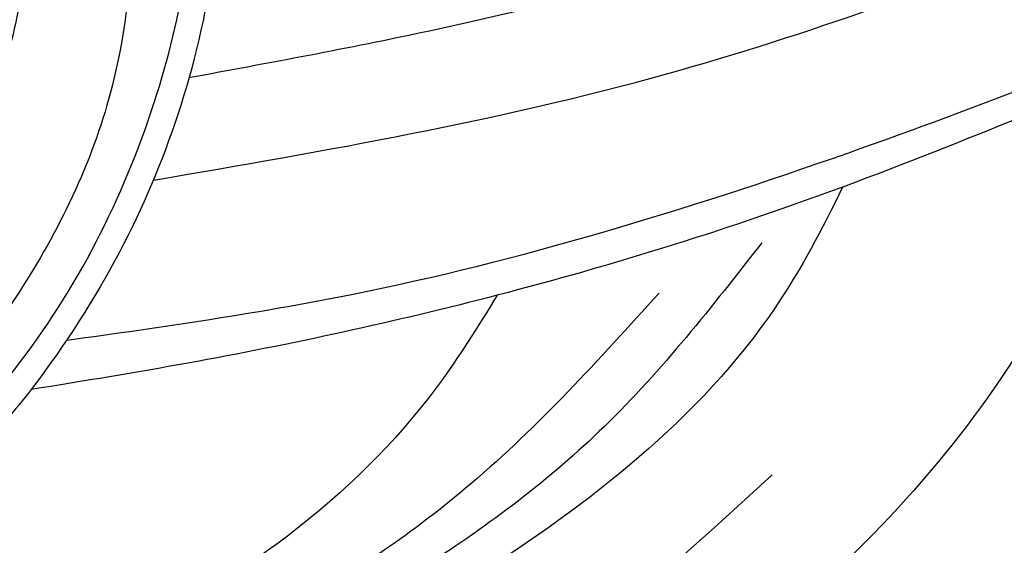
# Model space of a CAD drawing. Units: millimetres. Extents: x 1533 to 4053, y 1445 to 3227.
# Drawn here: x 3053 to 3093, y 2380 to 2401 of the extents above; entities that cross this region are included whole.
import ezdxf

# ---------------------------------------------------------------- set-up
doc = ezdxf.new("R2010")
doc.units = ezdxf.units.MM
doc.linetypes.add('HIDDEN', pattern=[9.524999999999999, 6.35, -3.175])
doc.layers.add('A-04.尺寸標註', color=4, linetype='Continuous')
doc.layers.add('H-08.木作(細線)', color=8, linetype='Continuous')
doc.styles.add('新細明體', font='txt')
doc.dimstyles.new('6', dxfattribs={"dimtxt": 15, "dimasz": 4.5, "dimexe": 3, "dimexo": 3, "dimgap": 1.8, "dimtad": 2, "dimdec": 0, "dimtxsty": '新細明體', "dimblk": 'ARCHTICK', "dimcen": 5, "dimclrd": 8, "dimclre": 8, "dimclrt": 4, "dimadec": 0, "dimazin": 0, "dimtfac": 1, "dimtdec": 0, "dimtix": 1, "dimtmove": 2, "dimatfit": 3, "dimldrblk": 'OPEN90', "dimfxl": 1.25, "dimlwd": 9, "dimlwe": 9, "dimarcsym": 0})

# ---------------------------------------------------------------- blocks, each defined once
blk = doc.blocks.new('SE-21104L')
at = {"layer": 'H-08.木作(細線)'}
for points in [[(-130.9483917181319, 14.91603649600893), (-129.2355469675517, 24.74052988567746), (-122.536490812005, 38.2075870256831), (-112.0501595493283, 49.72702241863772), (-95.37583658477661, 60.45203837295958), (-77.45239871809599, 66.24891549189852), (-65.67103994760555, 67.89009886659824), (-44.25215832669937, 66.77531378777076), (-27.29554393716035, 64.62006488002226)], [(-119.9346947657318, 33.98959695628582), (-107.1706307991521, 49.05147657611087), (-94.3386758892425, 56.3788764972478), (-83.47564550829384, 59.7711919436033), (-63.4253376470283, 61.20022919088478), (-45.70501688638205, 59.23268454850859), (-32.18934171715637, 56.86139343772265), (-20.0277696916105, 54.96323261115322), (-1.211920875195119, 52.99705400022867), (12.87508755559293, 51.81605006578957), (23.15798026406401, 51.34151286537781), (34.74950482073064, 50.82827945712233), (40.95812913655345, 50.95057775179612), (42.80021625512973, 50.95057775179612)], [(-113.9844003654857, 27.86856153588542), (-108.2709587843879, 36.89768792285122), (-102.1640428491196, 43.43165204420075), (-95.96138984169147, 48.35094053496869), (-87.38729381615713, 53.58056106872118), (-81.48000809151063, 55.74504752366283), (-74.22716756521868, 57.18803849362303), (-68.57359161972863, 58.21182375191529), (-62.51182553177432, 58.67516093741506)], [(-50.06730233536382, 58.54291990937327), (-65.02383787231975, 55.79515000825904), (-74.52582862799045, 51.40874135072499), (-82.99488825387834, 45.2677692301686), (-89.35096436487675, 36.63614167285687), (-92.65827449856897, 25.06249324718647), (-92.00864468131203, 14.2047799784732), (-89.34183072948235, 8.09869111619173), (-86.48860758261162, 4.688047267615957)], [(-117.5674796083135, 25.03302896525838), (-112.9858788297383, 33.52847235694026), (-107.1792608652972, 40.48371047701494), (-99.61561264747479, 46.82718295543509), (-94.3213231362929, 50.38814797140458), (-88.05472373596831, 53.77950863873502), (-82.45256315298639, 55.75326776222118), (-80.05131807565476, 56.24564514099166)], [(-71.71828638513261, 3.97243386457194), (-71.71828638513261, 4.639557449803988), (-72.40623450513567, 5.401872744339698), (-74.70828285626476, 5.053373590199271), (-77.84717520977074, 4.877013638835933), (-83.0660497111171, 6.69099999215814), (-88.55124129784281, 12.35710124447451), (-90.45541853761779, 18.45851679765292), (-90.87477219367474, 25.22791692067676), (-88.80959300651602, 33.85430452792752), (-86.00315433746482, 39.39876645144523), (-83.48704329767179, 42.81569932374896)], [(-88.37909218168761, 12.31771961591949), (-85.6910826463477, 9.221313517803537), (-84.08506220568552, 8.429022490851821), (-81.74718600419646, 8.95721731048161), (-80.98422604663801, 11.14700420709505), (-81.77152344451815, 13.94461016506102), (-84.10932881844428, 16.70968870157958), (-86.42183240753593, 20.78338207896559), (-86.59024400767021, 24.09301173775748)]]:
    blk.add_spline(points, degree=3, dxfattribs=at)
for points, knots in [([(-120.2388650565949, 22.18011558001626), (-119.809541229848, 23.97178886575921), (-117.8717760998707, 30.9456856642646), (-110.2340324949878, 40.04830022405531), (-99.73217599173859, 49.019488871465), (-89.28509922853527, 54.57773025706501), (-78.36331775776443, 57.85285597688926), (-66.61030090745999, 59.17687252051201), (-58.09317389218722, 59.07003888391137), (-53.41403050497365, 59.01134656861177)], [2.707594014369494, 2.707594014369494, 2.707594014369494, 2.707594014369494, 8.206471962004473, 24.4204335066852, 36.96837133645348, 49.75091454113343, 59.52216528459914, 71.03276772447252, 85.06611557296462, 85.06611557296462, 85.06611557296462, 85.06611557296462]), ([(-107.6957478352524, 29.32672970112048), (-107.2198103664341, 30.70071389076861), (-102.9187872947991, 42.69438659298453), (-89.96989055113409, 50.97154164089511), (-73.96319942410673, 57.85827964549208), (-65.90691109555883, 58.55892388387406), (-58.78893074647431, 58.50630520787172), (-57.16409736608284, 58.49429385394728)], [0.6871852287462169, 0.6871852287462169, 0.6871852287462169, 0.6871852287462169, 5.03278337854407, 38.82426878106167, 40.89267995647615, 57.41236429366485, 62.29876815243064, 62.29876815243064, 62.29876815243064, 62.29876815243064]), ([(-90.3377195436342, 36.95197165006516), (-89.88404494099086, 37.88469790384374), (-87.02823333595552, 43.12732469449611), (-77.98195392684647, 52.51689053096743), (-65.75789596138384, 57.08928214334605), (-58.16198674350926, 58.34431257208507), (-57.16409736608148, 58.49429385394023)], [31.08866800747864, 31.08866800747864, 31.08866800747864, 31.08866800747864, 34.19384275911564, 48.95287832291507, 69.00198168353518, 72.02953045243575, 72.02953045243575, 72.02953045243575, 72.02953045243575]), ([(-107.6957478352529, 29.32672970112048), (-103.9372011301161, 31.22967830122116), (-98.17505106275985, 33.8590851867159), (-92.30115397551117, 36.18026288017518), (-90.33771954363328, 36.95197165006584)], [27.37224159131074, 27.37224159131074, 27.37224159131074, 27.37224159131074, 39.99237335554899, 46.32249207423656, 46.32249207423656, 46.32249207423656, 46.32249207423656]), ([(-93.79094512246411, 18.81292816166024), (-93.97340864099351, 20.85585593003202), (-93.83304780987419, 26.94324676094379), (-92.27536689289354, 32.75805575098639), (-90.3377195436342, 36.95197165006516)], [12.6579790921301, 12.6579790921301, 12.6579790921301, 12.6579790921301, 18.72316077221104, 30.35803539541615, 30.35803539541615, 30.35803539541615, 30.35803539541615]), ([(-91.3253131179572, 34.72161915833385), (-94.92044278367166, 33.39730011679785), (-104.9408378225949, 29.66171829741688), (-119.20140589629, 21.66355658608336), (-139.7583310549348, 8.038301630078422), (-152.8030003283725, -4.105292858043413), (-161.739695455185, -12.42467600292434)], [0.872042197084207, 0.872042197084207, 0.872042197084207, 0.872042197084207, 12.35478809570078, 32.93034708131523, 49.72209863108287, 86.25172586077805, 86.25172586077805, 86.25172586077805, 86.25172586077805]), ([(-130.9483917181319, 14.91603649600893), (-126.7814237794437, 17.82615735410354), (-119.422698416397, 22.96533300486135), (-111.5776076497114, 27.34761003292783), (-108.1065501215871, 29.11797462333561), (-108.1046223482917, 29.11895785727893), (-108.1026945539152, 29.11994105100166), (-108.1007667595386, 29.12092424472439), (-107.96565413497, 29.18983298621265), (-107.8305415104014, 29.25874172770091), (-107.6954288858328, 29.32765046918917)], [0, 0, 0, 0, 15.23930603200252, 26.9121023878641, 26.9121023878641, 26.9121023878641, 26.91858528390226, 26.91858528390226, 26.91858528390226, 27.37294966485874, 27.37294966485874, 27.37294966485874, 27.37294966485874]), ([(-93.3188965098434, 27.75435094938985), (-99.78717643310074, 25.15201543962667), (-111.7009053324, 20.29735053607874), (-129.8846475585751, 8.680872866650134), (-147.4168776360225, -3.739287275724564), (-165.2776214186192, -20.91576451874607), (-179.7549709205955, -41.75670952997461), (-190.4465865736897, -64.04962223044004), (-191.2689461305436, -84.41024364426062), (-188.7535328479617, -99.01335325527884), (-181.0746285202758, -107.9183052525725), (-172.942927742969, -111.2187352393712), (-168.5654892563939, -109.564001632184), (-166.8482955031282, -108.9148781271263)], [0.9906615919814237, 0.9906615919814237, 0.9906615919814237, 0.9906615919814237, 21.85407086962407, 39.50269397777186, 65.54077222400967, 86.26231517611257, 113.3990786030059, 141.6220288536927, 158.5498446320798, 174.1196343835221, 184.5050042547483, 192.8339606955463, 198.2103201681453, 198.2103201681453, 198.2103201681453, 198.2103201681453]), ([(-179.4427764906454, -74.16641219325606), (-177.0634811755172, -62.83611499663039), (-172.6923668542854, -42.02069791700978), (-154.6442443642754, -19.08823112031678), (-136.9564651280321, -2.55921955972758), (-120.9437733205141, 10.26294193817102), (-106.7244694538513, 18.00806131623085), (-97.94545729361289, 21.74560434692512), (-94.40072984184144, 23.23160030912277), (-93.8384476270885, 23.46707300416347)], [0, 0, 0, 0, 34.24837700623553, 62.91928969852678, 85.5107374579658, 107.0950003325018, 124.1875799785576, 133.8895866421377, 135.7183798259775, 135.7183798259775, 135.7183798259775, 135.7183798259775])]:
    blk.add_open_spline(points, degree=3, knots=knots, dxfattribs=at)
blk = doc.blocks.new('SE-21093')
at = {"layer": 'H-08.木作(細線)'}
blk.add_open_spline([(-12.59124571824213, 164.5766843790188), (-13.68276637041708, 162.5943626597291), (-14.5096770398668, 161.0745821226155), (-15.60119769209996, 159.4887247474398), (-16.26305189926643, 157.7558106532088), (-16.62689330958528, 155.8065273531247), (-16.69304580526659, 154.7823280745652), (-16.19689940358512, 153.9893993868027), (-15.63460050628055, 153.7581279671285), (-15.76690549764317, 153.4607797092758), (-16.16382226103451, 152.6348126025405), (-16.26090282440418, 151.5977494446561), (-15.79783356521511, 150.3422787461895), (-14.73938826622907, 148.3929954462219), (-13.81324974790914, 146.8071380708134), (-13.38325584190898, 146.1463647169294), (-13.38325584190898, 144.9239324376686), (-14.01170723501127, 144.2961975027574), (-14.64015862805536, 144.7587395134615), (-15.6324514313601, 144.6265841798158), (-16.09552069054917, 144.5605073416373), (-16.88935421750648, 146.0142093832837), (-18.24548664176837, 147.6000667584594), (-20.42852973565459, 148.3929954462219), (-22.81003031646833, 148.4590731130447), (-23.74682652810588, 147.9526671384228), (-24.83834718028083, 146.6311196018942), (-25.92986783245578, 144.1201790338382), (-26.49216672987677, 141.8405090566957), (-26.52524387236917, 141.0145411213161), (-26.7237013594131, 140.7832705302862), (-26.69062600634061, 140.0564195095794), (-26.0621746131801, 139.2965292410227), (-25.10295895236777, 138.76791039214), (-25.66887423628941, 138.7464705932653), (-26.26424848678289, 138.1187356584705), (-26.62808989710175, 136.9954202938825), (-26.19809599104337, 135.8721041006502), (-25.90040886588395, 135.4756397567689), (-26.39655526750721, 135.244369165739), (-27.55422841542168, 134.8809432409471), (-29.24112510762643, 133.7906662953319), (-30.92802179971477, 132.3700026728911), (-33.0315008109319, 129.8362708736677), (-34.00599440757651, 128.0758972654585), (-34.87059709388996, 126.0881955031073), (-34.97012019436806, 123.6029619787587), (-34.9738779438776, 121.804499687627), (-34.50943800085224, 119.9157226068201), (-33.71325677522691, 118.2257635120768), (-33.01659686065977, 116.7677602530457), (-32.28676317573991, 115.7736670091981), (-31.45740639028372, 115.6411214090185), (-30.9266189065529, 116.502669052803), (-29.79869281931315, 117.2979434824083), (-28.67076852160972, 117.7949896899518), (-27.0452305105282, 118.1263541047229), (-26.31539682560833, 119.3192661633948), (-26.01682752388297, 119.9157226068201), (-25.65191068151034, 119.1867205632152), (-25.05477386753773, 117.8612629043637), (-24.05954644066514, 117.9606723117176), (-23.0974927842617, 117.9275361187756), (-22.99796968378359, 117.4304890824715), (-23.66145582776517, 116.6683508459246), (-24.23354097851552, 115.5888091287343), (-24.56479196430882, 114.3997268188978), (-24.48169201845303, 112.386869854643), (-24.48891405510949, 110.7727699463721), (-24.35595593112521, 109.4446997394552), (-25.25342639960581, 108.647857615375), (-25.68554074998247, 106.5561461071484), (-26.15007911028806, 104.2159873113269), (-25.98387921846006, 101.8918634135043), (-26.01711919688387, 100.8626088994788), (-26.64867341739591, 99.60094116721302), (-26.9029173796298, 98.05660864256788), (-27.27520120050758, 95.93169548292644), (-27.11565073591191, 94.28488776343875), (-27.06246784428367, 93.38179952569772), (-27.80703548592282, 92.37246600259095), (-28.33887156075798, 89.71632558875717), (-28.39205445250263, 88.76011470821686), (-30.83849252341315, 86.15709610830527), (-31.9577453667298, 84.18402229622006), (-32.99020493339049, 82.32105749007314), (-33.22334286943078, 80.69096411345527), (-32.82367937004892, 79.12740495742764), (-31.5913880536682, 77.29770809039474), (-31.08905389113352, 76.38576138322242), (-31.52202178747393, 75.82021885085851), (-31.88837910059374, 74.92200438678265), (-32.02160026703496, 73.82418643229175), (-32.4212619769969, 72.99250536004547), (-32.65439812367549, 71.82815318508074), (-32.65439812367549, 70.39766247011721), (-33.08736602001591, 70.29786113917362), (-33.85338504309766, 70.39766247011721), (-34.58609966933727, 70.2645940289367), (-35.40324197948212, 69.70953151863068), (-35.81915685074637, 69.02527505997568), (-35.97830827813596, 68.6888670102926), (-36.27842004655395, 68.5063987870235), (-37.04827197408304, 68.897401885828), (-38.20957224490121, 68.7279674031306), (-39.00552084797528, 67.46372275194153), (-40.48093676706776, 65.05120556754991), (-41.44296358240535, 63.07596001762431), (-42.56532820028951, 60.88717490108684), (-42.6187741344329, 58.85854487377219), (-42.1377607267932, 56.9900699359132), (-39.89303149096668, 56.3494495783234), (-39.09134247823386, 55.86898431042209), (-39.03789654397406, 54.96143907995429), (-39.57235588581534, 53.84035428299103), (-40.74559506360674, 52.33579413883854), (-41.62417120981263, 50.97764275490772), (-42.14606177434325, 49.04777997662313), (-42.89912729815114, 47.94036527827848), (-43.94748214515857, 46.44728858000599), (-44.55411890760297, 45.50703056703787), (-44.55411890760297, 44.52498255413957), (-44.70054766885005, 43.56382995541207), (-45.45361319265794, 42.74893945665099), (-46.20582874934189, 41.945102364989), (-46.44011727243196, 39.63833496812731), (-46.80828188412124, 38.70225636952091), (-47.31032437365502, 37.7327449421864), (-47.51114208524814, 36.49578331538942), (-47.34379518515198, 35.49284154525958), (-47.84583767474396, 34.79078197467607), (-48.04721546999644, 33.33566304214764), (-47.54517119098455, 32.19899492943659), (-47.54517119098455, 31.59722970158327), (-47.61211102467496, 29.59134616155643), (-47.44476233521709, 29.05644327646587), (-48.0806844921317, 27.55203062144574), (-48.18109334784094, 26.14791148039512), (-48.61619779327884, 25.41242073860485), (-48.69675499526784, 24.58837264915928), (-49.49400986364344, 23.95967986271717), (-50.68989037687425, 22.91185744735412), (-51.45669315912528, 20.66607685282361), (-51.65810316358693, 19.55957691906951), (-51.69167239248054, 18.38601660914719), (-51.8930841863621, 17.78247073874809), (-52.69872957246844, 17.04480411636177), (-53.1543477512314, 16.43911136616953), (-53.427629188227, 15.28423496056348), (-53.57478086889023, 14.27634318626951), (-53.51171688537579, 13.18445960222743), (-53.86908601957839, 12.05058052763343), (-54.24747707805363, 11.25266620644834), (-54.89914957358269, 10.34976191574242), (-56.11841044621542, 9.824818697758019), (-57.18975556246005, 7.603873468702659), (-57.29066008335212, 6.8311557789566), (-57.42519825149793, 6.293613830814138), (-57.86244998226175, 5.756071054027416), (-58.56877983879531, 4.680985500570387), (-58.93876248545712, 3.538707825005986), (-58.97239792224718, 2.396430149441585), (-58.77058888046304, 1.086169683141634), (-58.83785796456505, 0.4142418334959075), (-58.83785796456505, -0.2912829056149349), (-58.77058888046304, -0.6608428912004456), (-59.98143955186242, -1.836717456579208), (-61.70287711947458, -3.400593962986022), (-62.510111496842, -4.811643441091292), (-63.21644135337556, -6.928216829895973), (-63.82186668901704, -8.742423183401115), (-64.29275206720922, -9.246369070606306), (-64.42729202465853, -9.750315786222927), (-64.12457846215693, -10.086279711104), (-64.05730937811313, -10.79180445021484), (-64.59651958895847, -11.92398905556183), (-65.67283209215384, -13.16033669630997), (-66.26480468467344, -13.4828625281807), (-66.15717200282961, -14.4504391947994), (-65.99572655884549, -14.88047308474779), (-66.6953282544273, -16.33183767041191), (-73.41981381049845, -24.76926476322114), (-80.70170066389255, -32.55538929998875), (-83.45170584321022, -36.05630418495275), (-85.12327986437595, -37.77983116870746), (-85.77033927507, -38.64159507502336), (-88.68211199122015, -39.88037960266229), (-93.04976927593816, -41.22688596497755), (-94.6674195919768, -41.81934776995331), (-94.55957576038782, -42.6272515875753), (-94.34388988657156, -43.54287558258511), (-94.45173371821875, -43.86603694374207), (-95.15271504467819, -43.97375712124631), (-96.17722786578815, -43.97375712124631), (-96.57819405168993, -44.6613760034088), (-97.47134847653797, -44.94324120495003), (-97.63311243447242, -45.75114419392776), (-97.16544261632953, -46.67566974461079), (-96.71115575451404, -47.28438519593328), (-98.11840788711561, -48.01327372272499), (-98.94418228475843, -48.28098575712647), (-98.77417275076732, -48.88100265723187), (-100.4138631623355, -49.21610899013467), (-100.9836900843657, -49.49015726184007), (-101.0047943213722, -50.20689864072483), (-100.6059253176209, -51.14785681327339), (-100.1416231587064, -51.780275774654), (-100.4581938699121, -52.15972665417939), (-101.0069147656905, -52.32837148965336), (-101.6189519510954, -52.37053352687508), (-102.1043583468418, -52.56025855243206), (-102.4209290579893, -52.91862924187444), (-102.4209290579893, -53.34024215908721), (-102.5897665320663, -53.74077405733988), (-103.6238974024891, -53.82509647507686), (-103.8982578504365, -54.77372491674032), (-103.645001639321, -55.65911113109905), (-103.0540704803425, -56.27044990228023), (-102.2520915840287, -56.58665938291233), (-103.6872101132758, -57.15583611663897), (-103.9057500871713, -58.33239509805571), (-103.8382143817726, -60.08630320883822), (-103.5343072864343, -60.79461284319405), (-102.825189537718, -60.86207094299607), (-101.1705826500547, -60.55850990791805), (-100.3601613432984, -60.65969664347358), (-100.7991398493759, -61.23309007810894), (-101.6433272194699, -61.70529594854452), (-102.0147700202651, -62.21123128314503), (-102.1836074942257, -62.88581145333592), (-101.913466462167, -63.59412025893107), (-102.0502682270599, -64.11110734392423), (-102.2866396171157, -64.71822941408027), (-101.8476629003417, -65.5614544195123), (-100.8008702034713, -65.93247355439235), (-100.1255203074543, -66.30349268950522), (-98.60598304116866, -66.80942802410573), (-97.4916546389577, -66.77569856005721), (-96.61369941616431, -67.11298905930016), (-96.47862979484489, -67.75383976509329), (-96.57993335288484, -68.36096183536574), (-96.24225661542732, -68.9680839056382), (-95.60067457210971, -69.23791630507912), (-94.31751048518345, -69.17045820516068), (-93.43955526239006, -68.63079423480667), (-92.42653041821904, -68.66452287056018), (-91.3122020160663, -69.03554200555664), (-90.25955617707223, -70.23112792801112), (-89.55043842823943, -70.46723086328711), (-88.80755282676546, -70.73706243408378), (-88.26727255206788, -70.36604412773158), (-87.08541023381986, -70.56841759884264), (-86.00484968430828, -70.63587569852825), (-85.2957319355337, -70.23112792801112), (-84.38401064946083, -69.72519259317778), (-83.03331085731043, -69.2867153583793), (-82.0202842237195, -69.55654775782023), (-80.77088798955083, -69.82637932873331), (-78.64353474322706, -68.91569622338284), (-75.18820535263512, -67.66772344743367), (-71.30494345008628, -65.07058950257488), (-68.73861169762677, -62.47345638624392), (-66.49282492377097, -59.99616905220319), (-63.08230759057915, -55.47648216120433), (-61.29020285973093, -52.52110430120956), (-57.81215161061846, -47.90023067488801), (-55.7825087980018, -45.11873600422405), (-53.24994668766158, -40.66650721314363), (-50.9818693017005, -34.40274427540135), (-50.07014622614952, -27.85931687406264), (-50.10417891072575, -26.12098296463955), (-49.96910928940633, -23.55757848406211), (-49.80027181538753, -22.41079161479138), (-49.59766648866935, -22.07350194407627), (-48.71971126587596, -21.87112764455378), (-48.17943099112017, -21.50010850944091), (-48.07812922250014, -21.19654747436289), (-48.28073454916012, -20.69061296829022), (-48.38203631783836, -20.01603279809933), (-48.21319884381955, -19.20653642830439), (-47.74045427446254, -18.73433055786882), (-47.23394185234793, -18.83551729330793), (-45.81570635474054, -20.1846776335733), (-44.60007618396776, -21.19654747436289), (-42.97923714900389, -22.57943727879319), (-39.16350916249212, -25.24402849492617), (-36.69848096801434, -25.98606676480267), (-36.5971791993943, -26.28962779999711), (-36.79978273669258, -26.59318883507513), (-37.10369162145071, -27.26776900503319), (-37.64397189620649, -28.21218074602075), (-37.88034328620415, -29.2577800512081), (-38.52192532969639, -30.16846315644216), (-39.97343122540042, -31.28855281532742), (-40.68254897423321, -32.03059108520392), (-40.98645606957143, -33.24483522574883), (-40.27733832079684, -34.35789263062179), (-37.76999428821728, -35.7892939671874), (-36.14915525342803, -36.69997707265429), (-33.51528958498966, -37.94794984871987), (-32.36719511949923, -37.7793050132459), (-30.67882037925301, -38.68998811859637), (-27.26830125664128, -39.70185878803022), (-25.35819424479268, -39.74534739996307), (-22.45418933371548, -39.67788930027746), (-19.58395048591774, -39.5092444649199), (-18.03064536699094, -39.34059962944593), (-17.49036509223515, -39.44178636500146), (-17.35529547085753, -40.55484376975801), (-17.28776155493688, -41.80281654594), (-17.15269014419755, -44.02893135580234), (-17.18645799689693, -45.07453066075686), (-17.38906332361512, -45.47927843150683), (-17.7605061242939, -45.10825929639395), (-19.00990414782427, -45.10825929639395), (-20.36060394003289, -45.20944686059374), (-23.36591061978834, -45.3780916959513), (-25.79950076621026, -46.50392266374547), (-26.91382737905951, -47.68443816853687), (-27.65671298047528, -48.59512127377093), (-27.92685401253402, -49.37088817928452), (-27.89308615983464, -50.5176742200274), (-27.15020055841887, -52.40649853053037), (-26.50698836747324, -53.70427544112317), (-26.47322051477386, -54.37885561108124), (-26.50698836747324, -55.39072545187082), (-26.50698836747324, -56.67242769221775), (-26.27061697753379, -58.76362630247604), (-26.27061697753379, -59.53939403663389), (-26.54075622017263, -60.24770284222905), (-26.67582584149204, -59.91041234286968), (-27.04726864222903, -59.33701973687857), (-27.35117573762545, -58.83108440216165), (-27.95899171778001, -58.59498146700207), (-28.90448085655225, -58.52752336708363), (-29.61359860526863, -58.79735576652456), (-30.05257711140439, -59.1346454374725), (-30.45778597547906, -59.30329027283005), (-31.26820728223538, -59.60685130790807), (-32.49228523182683, -59.99652866076212), (-33.33647260197904, -60.4687345311977), (-34.11312605609419, -61.07585660147015), (-34.38326529879123, -61.85162350710016), (-34.45080100419, -63.40315814665519), (-33.94428858207539, -64.92096332227811), (-33.26893868605839, -67.1133486678591), (-32.35721561050741, -68.59742520784494), (-31.85070318845101, -69.40692157763988), (-32.46018152538454, -70.10618796700146), (-32.73032255744329, -70.54466520191636), (-32.76409041014267, -71.72517987794708), (-32.66278685204452, -74.3897719226079), (-32.79785647342214, -75.97503519814927), (-32.6965547047439, -77.08809177437797), (-32.08873872464756, -77.76267194456887), (-31.54846023925347, -78.09996244392823), (-31.27831920713652, -78.60589777864516), (-31.34585491253529, -79.31420658424031), (-32.08873872464756, -79.68522571935318), (-32.22381013544509, -80.62963746010792), (-32.05503886932274, -81.24910305428784), (-31.75113177392632, -82.09232888836414), (-31.68359606858576, -83.34030166454613), (-30.73810692981351, -85.02675250405446), (-28.81335901014972, -85.76879077393096), (-26.75354146910831, -86.57828631508164), (-24.93009531818097, -86.44337011547759), (-22.73520815587835, -86.4096414798405), (-22.04631962522399, -86.59780543937813), (-21.13459833909292, -87.54221800877713), (-20.08780564222252, -88.28425627888646), (-18.33189519663574, -88.95883644884452), (-18.46696481795516, -89.19493938423693), (-20.15533955814317, -89.36358421947807), (-21.64111076114932, -90.17308058927301), (-23.90353362890892, -91.21867989434395), (-26.06465293857036, -92.16309163533151), (-28.56344719615299, -93.07377474068198), (-30.38689334713854, -93.68089681095444), (-31.90643061336596, -93.98445867467672), (-33.15582863689633, -94.25429024535697), (-33.45973573229276, -95.13124471507035), (-32.98699116287753, -95.56972194998525), (-32.0077323820442, -95.90701162081677), (-28.79982037551235, -96.37921749125235), (-26.19972255988978, -96.00819835613947), (-24.03860325022833, -95.56972194998525), (-21.74241252982756, -94.82768368010875), (-20.93199301237473, -94.65903801599052), (-20.79692339105532, -95.50226385006681), (-21.37096972903237, -96.4129469555337), (-22.31779197428841, -97.94682680128608), (-23.56718820834067, -100.847520952695), (-23.93932887684787, -101.6348417347763), (-24.61467877298128, -103.8609565446386), (-25.83030894375406, -105.9184256903827), (-26.74203201930504, -107.5374184299726), (-27.21551024453947, -108.7691002734937), (-27.82332443527412, -110.4218216488371), (-27.6882548139547, -112.31064595934), (-26.8102995911031, -114.4693026692839), (-25.59466942033032, -115.3462563103531), (-24.64818358316552, -115.9621341043385), (-23.93906583439093, -117.8509584149579), (-23.33124985423638, -118.7616415201919), (-21.94678220938658, -119.5374084257055), (-20.66361812257674, -119.8746989250649), (-19.27915047761053, -119.6385959899053), (-18.06352030683775, -118.6941834202735), (-17.0842615259462, -116.9740039452445), (-16.61151695658918, -116.9740039452445), (-16.03747061849572, -117.8509584149579), (-15.09197969041998, -118.0196032503154), (-14.31532802560832, -117.3450230801245), (-14.21402446751017, -116.5355267103296), (-14.07895484619075, -115.6248436049791), (-13.47113886609441, -114.74788996391), (-12.35681225324515, -113.7360192944761), (-10.49960003892193, -113.2975420595612), (-9.925551911524963, -113.4999163593166), (-10.3982964809984, -114.1407678936375), (-10.735971429036, -115.4561987696216), (-10.53336610231781, -116.9740039452445), (-10.3366336011677, -117.7068763386924), (-10.3155078914715, -118.5298315163236), (-10.54788711993024, -119.7326112680603), (-10.69576708821114, -120.7454779041), (-10.42113465088187, -121.3996216995874), (-9.026853911520448, -123.2143417795887), (-7.610280770692043, -125.6484553666087), (-6.131497192487586, -126.8301333849085), (-4.878581199678592, -127.7055267886026), (-4.413819163804874, -128.3385688505368), (-3.54767580027692, -128.9505100074457), (-3.294169072527438, -129.3514363152208), (-3.949058917467482, -130.0688836538466), (-4.350443823961541, -131.2927651392529), (-4.9436171069392, -132.6096858222736), (-5.57925653795246, -134.4482933597174), (-6.143149794719648, -136.011319731595), (-6.799977564660367, -138.3605052006897), (-8.05006808770122, -139.9477918959456), (-8.83490090991836, -141.6902057887055), (-9.830736734264065, -142.4309398561018), (-10.31805958232144, -142.8542157557094), (-10.00023986678571, -143.5949498231057), (-9.067969059105963, -143.5314581894781), (-9.541468757262919, -146.6626432274934), (-8.456644056772348, -151.4304302263772), (-7.182634563476313, -155.1735589072341), (-5.972539020876866, -157.315319812973), (-5.121321080310736, -158.7688478505006), (-4.505658561363816, -159.3413977791788), (-3.974914023303427, -159.235369584756), (-3.95368452812545, -158.5779975979822), (-4.357050305465236, -157.7721868020017), (-4.441968286409974, -156.287797883153), (-4.462823795969598, -154.3498364541447), (-4.123148293700069, -152.2292816845002), (-4.03695446747588, -150.7318540536799), (-3.845887221046723, -150.2017155684298), (-3.187763922265731, -149.8412211996038), (-2.82685892470181, -149.3746994651156), (-2.508411128248554, -149.3534933290211), (-2.041356865200214, -150.2441270117415), (-0.6401940761134028, -152.1526262216503), (0.2969886468490586, -153.2234611019958), (0.9126529551576823, -154.0504772051936), (1.698153225239366, -154.6230271338718), (1.485854694270529, -155.3652220077347), (1.252328457485419, -156.2982663051225), (1.185596194700338, -156.9578564307885), (1.278568285284564, -158.629438200267), (1.519520550908055, -160.0411936383462), (2.103913225815631, -161.4474455730524), (2.955102535954211, -162.8048089666991), (4.509058998024557, -163.945730238338), (5.545027586922515, -164.2110609015217), (6.275519772723783, -164.0253296858864), (6.979448248399422, -163.6008009562502), (7.696657684340607, -163.2160711217439), (8.00213766633533, -163.3885365914321), (8.9318532042671, -164.3304592442), (9.622500719618984, -164.8345874215011), (10.28658452478703, -165.0070528910728), (11.5573033032706, -164.9967783595202), (13.12454072572291, -164.8110463151243), (14.05425805307459, -163.9354557067854), (14.78474844945595, -163.4047952090623), (15.10350939165801, -162.6486029432854), (15.51039492781274, -162.4201048184186), (16.44726808380801, -162.2924951364985), (17.51189577550394, -162.1010806134436), (17.98033324815333, -161.3354225211078), (18.02291749697179, -160.4208856379846), (18.00162537256256, -159.782837227569), (18.25713623326737, -159.2511302190833), (19.66244507255033, -159.0809839764843), (20.81224305118667, -158.1026430806378), (21.11033816065174, -157.7410823149839), (21.20096255256794, -156.6400560549228), (20.82797549571842, -155.9481550132623), (20.1219641531352, -155.2961721840547), (19.81500612309901, -155.0303120510653), (19.77496461820556, -154.1370674773352), (20.09529665764421, -153.6837791737635), (20.57638879911974, -152.9198279794073), (20.61643030412961, -151.8266029062215), (20.69688193121692, -150.4479612890864), (20.29646509251324, -148.8747838457348), (20.2285840320983, -148.0928199063055), (20.64234803908039, -146.932935495046), (20.89599970856216, -145.0254007653566), (21.00298820476746, -144.23458995705), (21.77330358809559, -143.807124700048), (23.18554815935204, -144.0422308399575), (25.11133751244051, -144.9612810597755), (26.97293376777088, -145.3032530996716), (29.26248221850256, -145.431492511183), (31.27386236860184, -145.3673728053691), (31.96493039396591, -145.2589615826728), (32.77804117579944, -144.8528690084349), (32.52127057436155, -144.2757908286294), (31.36579660454299, -143.7842058659298), (29.84656353708124, -142.7155427233083), (27.55701329692965, -141.1552954463987), (26.74390251509612, -140.2789914208697), (24.5790522970492, -138.2324953088537), (22.35611979773967, -135.2149134463398), (21.29270353290485, -133.8100643166108), (20.22928726807004, -132.6793314029928), (18.99435300118057, -131.3430109128822), (18.47979720588773, -130.7605120891239), (18.05284170870436, -130.3078029708704), (17.89172551524825, -129.3958537779981), (18.09312120446702, -128.1486300483812), (18.36138336180011, -127.3635738063604), (18.2808261596947, -125.9822400964331), (18.21369307034183, -124.5740840588696), (17.26994323276449, -120.9446389267687), (16.66844564001076, -119.0778269715374), (15.78767926269211, -117.3397606969811), (14.88145144848386, -116.5356485133525), (14.45181005517952, -115.5485982948449), (14.15105946938274, -114.2396842890885), (13.63548908161465, -113.6817863396136), (12.411010305339, -113.2311768715736), (12.26063590717968, -112.6303636953235), (12.75474238774041, -111.5892594978213), (14.04366835707333, -110.3232607188402), (15.52593411656562, -108.8426849771058), (16.57855669333367, -107.7912623326993), (17.54724009352503, -106.6246994759422), (18.29911387391621, -105.6376492576674), (18.92209505737992, -104.2214467703598), (19.41807683382649, -102.7116350147408), (19.52118947991403, -102.0249913847074), (19.52118947991403, -101.40701228322), (18.93687732808758, -100.7890331817325), (18.9025064460584, -99.96506132278591), (19.48681859782664, -98.7291022912832), (19.14310619892785, -97.90513043222018), (18.79830763151404, -96.61774737027008), (18.72956586745568, -95.62211460364051), (19.07328005577438, -95.41612184594851), (19.93256284244126, -95.45045369607396), (21.65113199455664, -94.86680644471198), (22.44167301710695, -93.93983820686117), (24.05712594441138, -92.29189366020728), (26.61242422863143, -90.32451475586277), (28.70907666167477, -87.95559472881723), (30.25578782492084, -85.7926674594637), (30.57754244090756, -84.54670070286375), (30.5102787251235, -83.92857825523242), (30.10669642977882, -82.61170811625198), (29.66275411553215, -81.44265037123114), (29.34434031776618, -80.75689830537885), (28.99960974772694, -78.04524062015116), (28.74106226745062, -76.84005961078219), (28.35323925776174, -75.09685109904967), (27.78484743798617, -73.38591538788751), (27.30222535558278, -72.21516814548522), (26.95749478554353, -70.76895076863002), (26.26803364540683, -69.56376975926105), (25.5440996272373, -68.70292558928486), (24.95805891067721, -68.04868484893814), (24.7512198528857, -67.56661211361643), (24.44096216087928, -67.22227444581222), (24.99253178876825, -66.7746354774572), (25.78038512577768, -64.89067085459828), (26.194061451999, -63.85765867936425), (26.46984626591438, -62.99681533803232), (26.57326490007108, -61.99823610088788), (26.74563107982976, -61.79163350001909), (27.91771430236986, -62.51474260271061), (29.67584003077354, -62.51474260271061), (30.74450461904053, -61.65389843296725), (31.8131692072493, -60.62088625773322), (31.43396575923543, -60.13881352241151), (30.2274078692426, -59.31240394804627), (28.43480926280608, -58.55486107838806), (26.57248293032171, -56.17146059067454), (25.951969335787, -55.37948395439889), (25.2625081956503, -54.44977307948284), (24.84883186937077, -53.86439904407598), (23.81464015919482, -53.17572453664616), (23.95253167155897, -52.41818166710436), (24.10200063098455, -51.37880839675199), (24.20572525338503, -50.4118109154515), (24.93180118879536, -50.72263206716161), (25.6578771242057, -51.72416440327652), (26.83342821261613, -53.00198303640354), (28.63133061409462, -54.03805105632637), (30.25635685550515, -53.76176641671918), (30.87870816857321, -52.41487724520266), (31.43190794397378, -50.89530965615995), (31.60478410404176, -50.06645490881056), (32.43458466179436, -50.03191922523547), (33.40268650546204, -50.34273954830132), (34.71653709042585, -50.1355262757279), (35.61548739636783, -49.41027775034308), (36.83344916137867, -48.08499243878759), (36.59142325317953, -46.53088999458123), (36.24567272240529, -46.04739125387277), (35.65789628360653, -45.08039377257228), (34.96639701159438, -44.59689503186382), (36.10737322596833, -44.28607388015371), (37.35207406262634, -44.11339629115537), (37.42122381093213, -43.45721913280431), (37.87069896399044, -42.87011334148701), (38.8733756817528, -42.42115028447006), (39.11540159001015, -41.48868848651182), (38.18187462043716, -40.93611920729745), (37.04089840612141, -40.10726363142021), (35.65726641309448, -37.87069365708157), (34.77214641461615, -37.31812437798362), (33.94234406738542, -36.71029717673082), (33.00190462823957, -35.88144242926501), (32.39338362269336, -34.61053093301598), (31.84018205793109, -31.68191077047959), (31.28698228253052, -29.63740162062459), (31.17634161171736, -27.81392084492836), (31.56358306494076, -27.6481503926916), (32.17210228106705, -28.14546340680681), (34.10830596840242, -28.20071967190597), (35.93386719556293, -28.14546340680681), (37.334786625579, -27.68170336692128), (37.85648572380887, -26.90004683472216), (37.42173558054492, -26.46579292963725), (36.29138842906104, -26.40065488521941), (34.00895644008415, -25.24988332064822), (32.05894928629277, -23.96901878621429), (30.94379775796551, -22.88994688005187), (30.35137244610814, -21.95011062000412), (29.96803905232809, -21.49759704933967), (29.89834174630232, -20.87103871407453), (30.73470583988819, -20.45333426212892), (32.12864480295684, -19.89639416406862), (33.20894946757471, -19.61792370059993), (34.08016042475356, -19.58311541075818), (34.42864516546251, -19.96601157274563), (35.89228143444052, -20.55775996076409), (37.98319166846341, -20.94065695139579), (39.37713063141564, -21.53240533941425), (41.11955433519324, -21.60202274809126), (42.44379778159782, -21.0102743600728), (43.00137265096419, -20.76661301543936), (43.55894930980867, -21.25393570470624), (44.84834231383866, -21.39317052206025), (46.31197858287487, -21.42797881213482), (47.53167607012438, -21.35836140345782), (47.98470676998841, -21.60202274809126), (48.82107086345786, -22.12415455619339), (49.58773765101796, -22.54185983666684), (49.79682777973358, -23.51650438690558), (50.04076656146208, -25.74426560744178), (50.29565828823252, -30.24711138114799), (50.89027741004247, -36.70272799546365), (51.34330810984829, -43.28158347296994), (51.93741367245093, -46.5328686706489), (53.37049228057731, -51.62857480172534), (56.40230898832669, -56.50180086668115), (59.26585904206149, -59.71805571159348), (63.66277666942915, -63.9815355577739), (67.49610881780973, -66.83585345640313), (70.22091560269473, -68.58540069160517), (73.35728005884448, -71.05682242836338), (77.78303751896601, -73.87633203691803), (78.62867251737043, -74.40726099838503), (79.03785922762472, -74.31189345917664), (79.31064857845195, -73.58982258138712), (79.97898579825414, -73.26284721447155), (80.75643911620136, -73.29009460937232), (81.6293696910725, -73.30371913546696), (82.54321678978158, -74.16202947322745), (83.36158842081204, -74.52987676090561), (84.20723952387925, -74.29826893319841), (84.88921558490256, -73.39908667444251), (85.68608573131496, -72.9327124292031), (86.05435233894968, -72.18339415662922), (87.18643342348514, -71.46132327860687), (88.11392115277704, -71.91091440804303), (89.83250104123726, -73.28693601943087), (91.49652377545135, -73.88639113493264), (91.96531197137665, -72.85517451679334), (93.31968720053555, -72.5278776565101), (95.19833469146397, -72.76789568550885), (96.55270813114475, -72.37513845891226), (96.88038030802272, -71.61144412797876), (96.7711550561362, -70.43317244830541), (96.6182432823116, -69.25490159715991), (97.535721082706, -69.6476588237565), (98.80271611030912, -69.45128021051642), (99.09071182063781, -68.25954640877899), (100.3489691860159, -67.49148788745515), (100.5237260102294, -66.06010643707123), (99.61498587206006, -65.11748942488339), (99.96450130979065, -64.52399022341706), (100.7683877113741, -64.34943173220381), (102.3412098653498, -64.27960800437722), (103.1800469159498, -62.63875619880855), (102.3761605144246, -62.01034513348714), (102.1314988133381, -61.0677281212993), (103.4596592661692, -60.22984587203246), (103.983933317475, -58.97302374150604), (103.5994654412498, -58.06531776464544), (102.3062574267969, -57.78602451004554), (99.51412966521457, -56.39924198400695), (97.5568414243171, -55.78479516715743), (96.9976167238201, -55.05863104830496), (97.38907401415054, -54.55590153334197), (97.44499648420606, -53.7180201128358), (97.66868636436993, -53.10357329586986), (97.78582078422187, -52.08215394092258), (97.57590395066654, -51.27839225123171), (96.59629623586079, -50.92893140343949), (96.1414779209299, -50.71925472910516), (95.65167316899169, -50.09022387757432), (94.74290261085844, -48.93282689724583), (96.24643544299761, -48.51764799142256), (96.73624019516865, -46.94507210527081), (96.45635227666935, -46.00152624223847), (97.19105851004133, -45.30260371824261), (96.8173020092654, -43.78606131579727), (96.1062606506166, -43.51223676372319), (95.08681363367941, -43.5892501778435), (92.23832141899038, -42.69121137517504), (89.48730343673378, -41.56962693750393), (87.12928700074553, -40.1676455619745), (85.1880031938781, -38.3894762994023), (83.67766704573296, -36.81069426459726), (81.56357865507016, -34.58875472610816), (80.29911026667105, -32.9398042698158), (78.96439522498986, -31.04526599391829), (77.90530931920512, -29.2054437417537), (76.78133781603537, -26.88989659189247), (75.44662277435418, -24.36384500516579), (72.56644736329326, -20.99577649892308), (70.76767889002804, -19.15304340561852), (68.06312458543107, -16.41648738167714), (66.72840775438817, -15.25871422118507), (65.85030580044258, -14.34652887983248), (65.42881693411618, -13.99568842770532), (65.67468648328213, -13.39925932756159), (65.92055424308637, -12.76774684526026), (65.85030580044258, -11.82047729298938), (65.39089050539769, -11.73224558169022), (64.72353387920884, -11.2059849036159), (63.77518348261947, -11.10073309938889), (63.10782506712712, -8.960605347179808), (62.86195730726467, -7.487075945246033), (62.36485536361579, -7.086297126836143), (61.94336649728939, -6.174111785483547), (61.38138074567541, -4.770749976858497), (61.0301403219928, -3.718228620593436), (59.69542528042803, -2.279782601166517), (58.36071023874683, -0.9816725967684761), (57.30698717822088, -0.4203277075430378), (56.88549831189448, 0.6321936487220228), (56.70987720531411, 2.877573205390945), (56.17775661521591, 3.524909295025282), (55.7913919701241, 4.226591027807444), (55.44015154644148, 4.998439525254071), (55.19428199727554, 6.717558403732255), (54.28105582197895, 8.366508860024624), (53.22733276133658, 8.962937131524086), (52.70047123107361, 10.19087871396914), (52.66534700983902, 11.20831668819301), (51.88953636516817, 12.13580362405628), (52.17053013568511, 12.94273633253761), (52.2056543569779, 14.41626656288281), (51.64366860542214, 16.69672950182576), (51.25443196611013, 18.2914851186797), (50.34120579087175, 18.85283000790514), (50.13046046305681, 20.60703226842452), (49.77922003931599, 22.67699159891345), (48.58500009350246, 24.8171185227111), (47.63664969691308, 25.58896784880199), (47.7055489285267, 26.93746283010114), (48.37290734396083, 27.3584717042977), (48.89976887422381, 28.0952368194703), (48.89976887422381, 29.18284238677006), (48.23241045878967, 29.63893464312423), (48.58365088247228, 30.34061554726213), (49.25100929802284, 30.93704464728944), (48.9700173168676, 32.41057487775106), (48.31660552026005, 33.11483601527289), (48.22870818083175, 33.94890343002044), (48.31660552026005, 35.35364815744106), (48.11883695394499, 36.6047488655895), (47.30546670843614, 37.97577407164499), (47.19559727102751, 38.89763818751089), (47.30546670843614, 40.56577218871098), (46.82203581527574, 41.79492351436056), (46.03792054421501, 42.78306415886618), (45.51054008671781, 43.48543610807974), (45.44022364669945, 44.78482462873217), (45.51054008671781, 45.83838338137139), (44.87768496910576, 46.7163487324724), (43.92839871393517, 47.94550005823839), (43.57681293517817, 49.66631174855866), (42.19325609726366, 52.19552358228248), (41.56321213411866, 53.72388583910652), (41.29319278150797, 55.34215107548516), (40.57314356055576, 58.03926118393429), (40.30312420794507, 58.57868237723596), (41.20318752370076, 59.74743022897746), (41.29319278150797, 62.26473189203534), (39.94309959741076, 63.25367212714627), (38.32298706081929, 66.04068521549925), (37.15290618198924, 67.38923985545989), (36.70287452422781, 68.73779449542053), (36.25284286640817, 70.08634913514834), (36.22717385849683, 72.48682523146272), (36.05103382462403, 73.43689707946032), (35.62829774338752, 74.07027803512756), (35.17033365531825, 74.56290785141755), (35.09987764176913, 75.09072545252275), (35.45215770945651, 76.21673705312423), (35.34647368919104, 78.4335708123399), (34.78282558079809, 79.77070912194904), (34.17474834760651, 80.84433304041158), (34.3157981588738, 81.76011861069128), (34.5273755598464, 83.38035423727706), (34.38632395927561, 85.10625679220539), (33.96317094669212, 85.845930262818), (33.61924918735167, 86.75730027013924), (33.60544751031557, 87.33630906767212), (33.7848693120759, 88.37025340821128), (33.71586092683719, 90.0107779201353), (33.27172893570969, 92.12078555172775), (32.88307385292137, 93.00308443501126), (32.88307385292137, 94.20301051868591), (33.23639714351157, 95.12060158909298), (33.23639714351157, 97.48516156896949), (33.05973639292642, 99.3909272562014), (32.56508414400741, 100.4849776063347), (32.31654122436885, 101.040786677273), (32.52853555668844, 103.1230116441147), (32.70519630727358, 105.275820157025), (32.52853555668844, 107.534505231888), (32.2458776399726, 108.4168041151715), (31.92788614163874, 110.0402331324294), (32.17521226609824, 112.2989182072924), (32.1051731837797, 114.8652418148704), (31.89318064099643, 117.2298026231583), (31.36319659976289, 118.4650208940729), (31.22186764149228, 119.5590712442063), (31.43386197369546, 120.8648730611894), (31.11587047536159, 121.7471719445894), (31.11587047536159, 122.417719361023), (31.68118630879326, 123.3706017903751), (32.03078584856121, 125.8964528581128), (31.96012047474505, 128.084553558263), (31.43013822287321, 129.3903553751297), (30.54683268058579, 130.5902814588044), (31.00615134788677, 131.3314124211902), (33.33807826583507, 132.9901344543323), (35.6039689995232, 134.3144072276773), (37.05259037524229, 135.5849176858319), (36.94659320916981, 136.8554273153422), (36.48727454186883, 138.0200620403048), (35.63930079183774, 139.8552433529403), (34.72066345723579, 141.2316287158756), (34.19607447064482, 141.9239365959074), (33.71206381043885, 142.752722570207), (32.96530593757052, 143.0980495761614), (31.80368178454228, 143.2499941547867), (31.40264402248431, 142.9184797650669), (30.73885904776398, 143.4019379046513), (31.08458094799425, 143.7748918002471), (31.20829142938601, 144.319538089796), (31.01468859682791, 145.0240063749952), (29.99135141441366, 145.5489040206885), (28.89887164143147, 145.9356705324026), (27.30249913455918, 147.0524234543554), (26.52365723869298, 147.7950160519686), (25.5324040792184, 149.2448378006229), (24.50574934092583, 150.2703222243581), (22.91266575956251, 150.9068294549361), (23.05427386501106, 151.2958058195654), (23.47909639193676, 152.4980975311482), (22.94806733855512, 153.841835570056), (23.69150765542872, 154.2308119348017), (23.9747220769641, 155.3270191079937), (23.90391891886247, 156.0696117054904), (23.62070270796539, 156.6707571469015), (22.69585971854394, 159.4127785586752), (21.63380340120057, 161.1454929622123), (20.50094392575556, 163.3025455195457), (19.40348423999967, 164.5755599805852), (18.51843760703923, 165.0706217122497), (16.18191370880231, 164.9291753849247), (16.21731528779492, 163.8329682116164), (15.26146549690748, 163.7268836732255), (13.80998823157279, 163.6207991349511), (13.20815602014773, 163.1964609811548), (12.81873507221462, 162.3477846737951), (12.53552065062104, 161.6051929049427), (11.79208033374744, 162.2063383465866), (11.08404338534456, 162.8074846165255), (10.12819359439891, 162.6660382892005), (9.455556435568724, 162.5245919616427), (7.094829051755369, 161.4995591202751), (4.68750020605512, 160.1911828703014), (2.740397255809512, 158.3523839281406), (1.996956938935909, 157.4329840427963), (1.430528095981572, 156.9732841000659), (0.3330701995873824, 157.1147304276237), (-1.083005486812908, 157.6451531196944), (-1.826445803686511, 158.8120830422267), (-3.844351911975536, 161.0044973884942), (-5.083417913818266, 162.065342772752), (-9.869994480046444, 164.403040652629), (-11.07365890289657, 164.8981015555328), (-11.99410890426952, 164.8627397665987), (-12.38352806278272, 164.6859324787511), (-12.59124571824213, 164.5766843790188)], degree=3, dxfattribs=at)
blk = doc.blocks.new('_ArchTick')
at = {"color": 0, "linetype": 'ByBlock', "const_width": 0.15}
blk.add_lwpolyline([(-0.5, -0.5), (0.5, 0.5)], dxfattribs=at)
blk = doc.blocks.new('*D28')
at = {"layer": 'A-04.尺寸標註', "color": 8, "linetype": 'HIDDEN', "lineweight": 9, "ltscale": 0.6, "transparency": 16777216}
for p, q in [((2572.218194781659, 2872.299592337917), (3395.006603784948, 2872.299592337916)), ((2573.328253346584, 1840.271373998661), (3395.006603784948, 1840.271373998661))]:
    blk.add_line(p, q, dxfattribs=at)
at = {"layer": 'A-04.尺寸標註', "color": 8, "lineweight": 9, "ltscale": 0.6, "transparency": 16777216}
blk.add_line((3392.006603784948, 1840.271373998661), (3392.006603784948, 2872.299592337916), dxfattribs=at)
at = {"layer": 'DEFPOINTS', "color": 0, "ltscale": 0.6, "transparency": 16777216}
for p in [(2569.218194781659, 2872.299592337917), (3392.006603784948, 2872.299592337916), (2570.328253346584, 1840.271373998661)]:
    blk.add_point(p, dxfattribs=at)
at = {"layer": 'A-04.尺寸標註', "color": 8, "lineweight": 9, "ltscale": 0.6, "transparency": 16777216, "xscale": 4.5, "yscale": 4.5, "zscale": 4.5}
for p, rotation in [((3392.006603784948, 2872.299592337916), 90), ((3392.006603784948, 1840.271373998661), 270)]:
    blk.add_blockref('_ArchTick', p, dxfattribs=dict(at, rotation=rotation))
at = {"layer": 'A-04.尺寸標註', "color": 4, "ltscale": 0.6, "transparency": 16777216, "insert": (3402.156894482622, 2356.285483168289), "char_height": 15, "attachment_point": 5, "rotation": 90, "style": '新細明體'}
blk.add_mtext('1032', dxfattribs=at)
blk = doc.blocks.new('_Open90')
at = {"color": 0, "linetype": 'ByBlock', "lineweight": -2}
for p, q in [((-0.5, 0.5), (0, 0)), ((0, 0), (-1, 0)), ((0, 0), (-0.5, -0.5))]:
    blk.add_line(p, q, dxfattribs=at)

msp = doc.modelspace()

# ---------------------------------------------------------------- block references
at = {"layer": 'H-08.木作(細線)', "rotation": 167.7241463371188}
msp.add_blockref('SE-21104L', (2973.529213299482, 2441.476648992448), dxfattribs=at)
at = {"layer": 'H-08.木作(細線)', "xscale": -0.6670989505470025, "yscale": 0.6670989505470025, "zscale": 0.6670989505470025, "rotation": 90}
msp.add_blockref('SE-21093', (3186.982939272742, 2357.15212187939), dxfattribs=at)

# ---------------------------------------------------------------- dimensions: what is measured, and where the dimension line sits
at = {"layer": 'A-04.尺寸標註', "color": 8, "ltscale": 0.6}
dim = msp.add_linear_dim(base=(3392.006603784948, 2872.299592337916), p1=(2570.328253346584, 1840.271373998661), p2=(2569.218194781659, 2872.299592337917), angle=90, dimstyle='6', dxfattribs=at)
dim.commit()
dim.dimension.update_dxf_attribs({"geometry": '*D28', "text_midpoint": (3402.156894482622, 2356.285483168289)})

doc.saveas('drawing.dxf')
